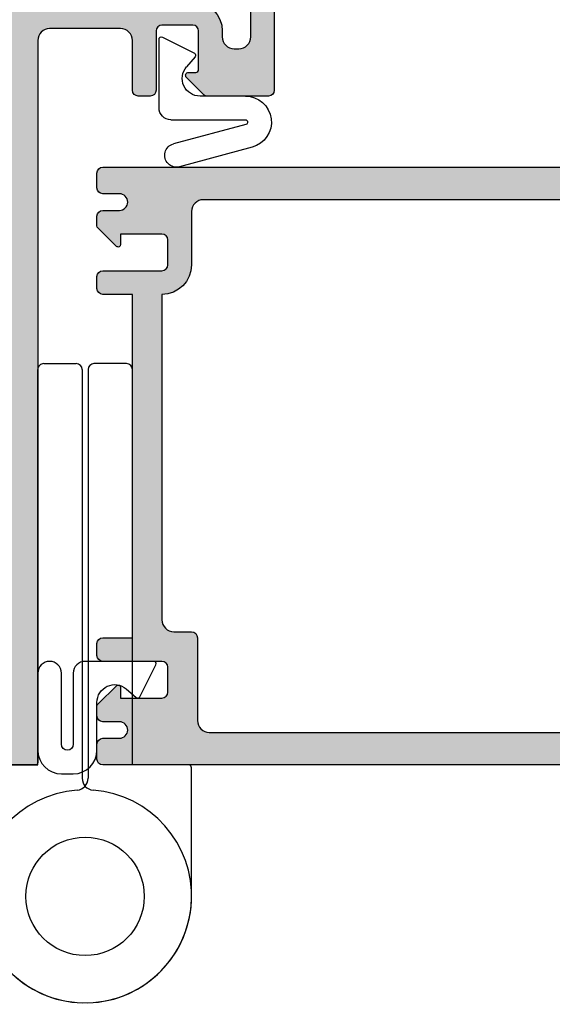
# Model space of a CAD drawing. Units: millimetres. Extents: x 0 to 356, y 0 to 484.
# Drawn here: x 52 to 97, y 155 to 238 of the extents above; entities that cross this region are included whole.
import ezdxf

# ---------------------------------------------------------------- set-up
doc = ezdxf.new("R2010")
doc.units = ezdxf.units.MM
doc.header["$LTSCALE"] = 0.25
doc.layers.add('APL Hatch', color=253, linetype='Continuous')
doc.layers.add('APL Joinery', color=2, linetype='Continuous')

# ---------------------------------------------------------------- blocks, each defined once
blk = doc.blocks.new('08723')
at = {"layer": 'APL Hatch'}
h = blk.add_hatch(color=256, dxfattribs=at)
edge = h.paths.add_edge_path()
edge.add_arc((61.49999999999999, -41.60000000000053), 0.9999999999999929, 89.99999999999959, 180.0000000000008)
edge.add_line((60.5, -41.60000000000055), (60.5, -42.00000000000016))
edge.add_arc((61.5, -42.00000000000018), 1, 179.9999999999984, 270)
edge.add_line((61.5, -43.00000000000018), (64.89999999999964, -43.00000000000018))
edge.add_arc((64.89999999999964, -42.50000000000018), 0.5, 270, 360)
edge.add_line((65.39999999999964, -42.50000000000018), (65.39999999999964, -41.50000000000018))
edge.add_arc((65.89999999999964, -41.50000000000018), 0.5, 90, 180, ccw=False)
edge.add_line((65.89999999999964, -41.00000000000018), (66.19999999999982, -41.00000000000018))
edge.add_arc((66.1999999999999, -41.20000000000009), 0.1999999999999034, 2.4385826691286638e-11, 90.00000000002439, ccw=False)
edge.add_line((66.3999999999998, -41.2), (66.39999999999964, -41.80000000000014))
edge.add_arc((66.59999999999954, -41.80000000000022), 0.1999999999999034, 179.9999999999756, 269.9999999999756)
edge.add_line((66.59999999999945, -42.00000000000013), (68.19999999999982, -42.00000000000018))
edge.add_arc((68.19999999999979, -41.80000000000017), 0.2000000000000171, 270.0000000000081, 360.0000000000081)
edge.add_line((68.3999999999998, -41.80000000000014), (68.39999999999964, -41.2))
edge.add_arc((68.59999999999954, -41.19999999999992), 0.1999999999999034, 90.00000000002439, 180.0000000000244, ccw=False)
edge.add_line((68.59999999999945, -41.00000000000001), (69.19999999999982, -41.00000000000018))
edge.add_arc((69.1999999999999, -41.20000000000009), 0.1999999999999034, 2.4385826691286638e-11, 90.00000000002439, ccw=False)
edge.add_line((69.3999999999998, -41.2), (69.39999999999964, -42.75000000000018))
edge.add_arc((69.14999999999964, -42.75000000000018), 0.25, -90, 0, ccw=False)
edge.add_line((69.14999999999964, -43.00000000000018), (67.69999999999982, -43.00000000000018))
edge.add_line((67.69999999999982, -43.00000000000018), (67.69999999999982, -44.75000000000018))
edge.add_arc((67.44999999999982, -44.75000000000018), 0.25, -90, 0, ccw=False)
edge.add_line((67.44999999999982, -45.00000000000018), (57, -45.00000000000018))
edge.add_arc((56.99999999999999, -44.50000000000019), 0.4999999999999929, 179.9999999999992, 270.0000000000008, ccw=False)
edge.add_line((56.5, -44.50000000000018), (56.5, -39.27071067811968))
edge.add_arc((56.79999999999998, -39.2707106781196), 0.2999999999999829, 135.0000000000403, 180.0000000000163, ccw=False)
edge.add_line((56.58786796564388, -39.05857864376379), (58.07322330470333, -37.57322330470443))
edge.add_arc((58.24999999999993, -37.75000000000121), 0.2500000000000723, -2.609112925711088e-11, 134.99999999997, ccw=False)
edge.add_line((58.5, -37.75000000000132), (58.5, -38.35000000000055))
edge.add_arc((58.75, -38.35000000000055), 0.25, 180, 270)
edge.add_line((58.75, -38.60000000000055), (62, -38.60000000000055))
edge.add_arc((62, -38.10000000000055), 0.5, 270, 360)
edge.add_line((62.5, -38.10000000000055), (62.5, -35.50000000000018))
edge.add_arc((62, -35.50000000000018), 0.5, 0, 90)
edge.add_line((62, -35.00000000000018), (57, -35.00000000000018))
edge.add_arc((57, -34.50000000000018), 0.5, 180, 270, ccw=False)
edge.add_line((56.5, -34.50000000000018), (56.5, -33.50000000000018))
edge.add_arc((57, -33.50000000000018), 0.5, 90, 180, ccw=False)
edge.add_line((57, -33.00000000000018), (61.20000000000073, -33.00000000000018))
edge.add_arc((61.20000000000073, -32.00000000000018), 1, 270, 360)
edge.add_line((62.20000000000073, -32.00000000000018), (62.20000000000073, -26.00000000000018))
edge.add_arc((61.20000000000073, -26.00000000000018), 1, 0, 90)
edge.add_line((61.20000000000073, -25.00000000000018), (0.2000000000000028, -25.00000000000019))
edge.add_arc((0.1999999999999994, -24.80000000000019), 0.1999999999999993, 180, 270.00000000000017, ccw=False)
edge.add_line((0, -24.80000000000019), (0, -0.2000000000000028))
edge.add_arc((0.1999999999999019, -0.1999999999999161), 0.1999999999999019, 90.00000000002399, 180.0000000000249, ccw=False)
edge.add_line((0.1999999999998181, -1.4210854715202e-14), (4.522269868142757, -1.845745778439323e-13))
edge.add_arc((4.522269868142758, -0.5000000000001842), 0.4999999999999996, 14.999999999994373, 90.00000000000011, ccw=False)
edge.add_line((5.005232781287305, -0.370590477448971), (5.491481456571819, -2.185295238724578))
edge.add_arc((5.249999999999771, -2.250000000000357), 0.2499999999998271, -89.99999999994748, 15.0000000000461, ccw=False)
edge.add_line((5.25, -2.500000000000185), (4.25, -2.500000000000185))
edge.add_arc((4.25, -2.250000000000185), 0.25, 180, 270, ccw=False)
edge.add_line((4, -2.250000000000185), (4, -1.500000000000185))
edge.add_line((4, -1.500000000000185), (1.5, -1.500000000000185))
edge.add_line((1.5, -1.500000000000185), (1.5, -8.750000000000185))
edge.add_arc((2, -8.750000000000185), 0.5, 180, 270.0000000000001)
edge.add_line((2, -9.250000000000185), (10.95000000001073, -9.250000000000185))
edge.add_arc((10.95000000001073, -8.750000000000185), 0.5, 270, 360)
edge.add_line((11.45000000001073, -8.750000000000185), (11.45000000001073, -6.700000000000086))
edge.add_arc((18.15000000001054, -6.699999999999825), 6.699999999999811, 89.99999999999989, 180.0000000000022, ccw=False)
edge.add_line((18.15000000001055, -1.4210854715202e-14), (38.54999999997563, -1.844080443902385e-13))
edge.add_arc((38.54999999997563, -0.5000000000001843), 0.4999999999999999, -1.1368683772161603e-13, 90, ccw=False)
edge.add_line((39.04999999997563, -0.5000000000001849), (39.04999999997563, -3.000000000000185))
edge.add_arc((39.54999999997563, -3.000000000000185), 0.5, 180, 270)
edge.add_line((39.54999999997563, -3.500000000000185), (51.64999999998872, -3.500000000000185))
edge.add_arc((51.64999999998872, -3.000000000000185), 0.5, 270, 360.0000000000001)
edge.add_line((52.14999999998872, -3.000000000000185), (52.14999999998872, -0.5000000000001847))
edge.add_arc((52.64999999998872, -0.5000000000001844), 0.5, 90, 180, ccw=False)
edge.add_line((52.64999999998872, -1.84741111297626e-13), (86.90000000000055, -1.829647544582258e-13))
edge.add_arc((86.90000000000055, -3.000000000000183), 3, -1.1368683772161603e-13, 90, ccw=False)
edge.add_line((89.90000000000055, -3.000000000000186), (89.90000000000055, -17.86000000000017))
edge.add_arc((90.15000000000055, -17.86000000000018), 0.25, 179.9999999999968, 270)
edge.add_line((90.15000000000055, -18.11000000000018), (97.59999999999982, -18.11000000000018))
edge.add_arc((97.59999999999982, -18.61000000000018), 0.5, 1.5916157281026244e-12, 90, ccw=False)
edge.add_line((98.09999999999982, -18.61000000000017), (98.09999999999985, -21.49999999999994))
edge.add_arc((99.09999999999985, -21.49999999999996), 1, 179.9999999999992, 270)
edge.add_line((99.09999999999985, -22.49999999999996), (102, -22.49999999999996))
edge.add_arc((102, -20.49999999999996), 2, 270, 360)
edge.add_line((104, -20.49999999999996), (104, -14.00000000000018))
edge.add_arc((103.5, -14.00000000000018), 0.5, 0, 90)
edge.add_line((103.5, -13.50000000000018), (101.9999999999999, -13.50000000000018))
edge.add_arc((101.9999999999999, -12.50000000000018), 1, 179.9999999999927, 270, ccw=False)
edge.add_line((100.9999999999999, -12.50000000000006), (101, -11.7))
edge.add_arc((101.1999999999999, -11.69999999999992), 0.1999999999999034, 90.00000000002439, 180.0000000000244, ccw=False)
edge.add_line((101.1999999999998, -11.50000000000001), (101.8000000000002, -11.50000000000018))
edge.add_arc((101.8000000000003, -11.70000000000009), 0.1999999999999034, 2.4385826691286638e-11, 90.00000000002439, ccw=False)
edge.add_line((102.0000000000002, -11.7), (102, -12.30000000000014))
edge.add_arc((102.1999999999999, -12.30000000000022), 0.1999999999999034, 179.9999999999756, 269.9999999999756)
edge.add_line((102.1999999999998, -12.50000000000013), (103.8000000000002, -12.50000000000018))
edge.add_arc((103.8000000000002, -12.30000000000017), 0.2000000000000171, 270.0000000000081, 360.0000000000081)
edge.add_line((104.0000000000002, -12.30000000000014), (104, -7.400000000000048))
edge.add_arc((104, -7.000000000000114), 0.3999999999999346, 90, 270, ccw=False)
edge.add_line((104, -6.600000000000179), (104, -1.700000000000003))
edge.add_arc((103.8000000000001, -1.699999999999918), 0.1999999999999034, 359.9999999999756, 449.9999999999756)
edge.add_line((103.8000000000002, -1.500000000000014), (102.1999999999998, -1.500000000000185))
edge.add_arc((102.1999999999997, -1.700000000000088), 0.1999999999999034, 89.99999999997557, 179.9999999999756)
edge.add_line((101.9999999999998, -1.700000000000003), (102, -2.250000000000185))
edge.add_arc((101.75, -2.250000000000185), 0.25, -90, 0, ccw=False)
edge.add_line((101.75, -2.500000000000185), (100.75, -2.500000000000185))
edge.add_arc((100.75, -2.250000000000185), 0.2500000000000004, 165.0000000000055, 270, ccw=False)
edge.add_line((100.5085185434277, -2.185295238724578), (100.9947672187127, -0.370590477448971))
edge.add_arc((101.4777301318572, -0.5000000000001856), 0.5000000000000008, 90, 165.0000000000054, ccw=False)
edge.add_line((101.4777301318572, -1.84741111297626e-13), (105.75, -1.845745778439323e-13))
edge.add_arc((105.75, -0.2500000000001845), 0.2499999999999999, -1.1368683772161603e-13, 90, ccw=False)
edge.add_line((106, -0.2500000000001848), (106, -44.80000000000037))
edge.add_arc((105.8000000000002, -44.80000000000045), 0.1999999999998181, -89.99999999996737, 2.4385826691286638e-11, ccw=False)
edge.add_line((105.8000000000003, -45.00000000000027), (101.9499999999998, -45.00000000000018))
edge.add_arc((101.9499999999998, -44.75000000000018), 0.25, 180, 270, ccw=False)
edge.add_line((101.6999999999998, -44.75000000000018), (101.6999999999998, -43.00000000000018))
edge.add_line((101.6999999999998, -43.00000000000018), (100.25, -43.00000000000018))
edge.add_arc((100.25, -42.75000000000018), 0.25, 180, 270, ccw=False)
edge.add_line((100, -42.75000000000018), (100, -41.25000000000018))
edge.add_arc((100.25, -41.25000000000018), 0.25, 90, 180, ccw=False)
edge.add_line((100.25, -41.00000000000018), (100.75, -41.00000000000018))
edge.add_arc((100.75, -41.25000000000018), 0.25, 0, 90, ccw=False)
edge.add_line((101, -41.25000000000018), (101, -41.80000000000014))
edge.add_arc((101.1999999999999, -41.80000000000022), 0.1999999999999034, 179.9999999999756, 269.9999999999756)
edge.add_line((101.1999999999998, -42.00000000000013), (102.8000000000002, -42.00000000000018))
edge.add_arc((102.8000000000002, -41.80000000000017), 0.2000000000000171, 270.0000000000081, 360.0000000000081)
edge.add_line((103.0000000000002, -41.80000000000014), (103, -41.2))
edge.add_arc((103.1999999999999, -41.19999999999992), 0.1999999999999034, 90.00000000002439, 180.0000000000244, ccw=False)
edge.add_line((103.1999999999998, -41.00000000000001), (103.8000000000002, -41.00000000000018))
edge.add_arc((103.8000000000002, -40.80000000000017), 0.2000000000000171, 270.0000000000081, 360.0000000000081)
edge.add_line((104.0000000000002, -40.80000000000014), (104, -37.10000000000009))
edge.add_arc((103.8000000000001, -37.10000000000004), 0.1999999999999318, 359.9999999999837, 449.9999999999674)
edge.add_line((103.8000000000002, -36.90000000000011), (103, -36.90000000000005))
edge.add_arc((103, -36.50000000000007), 0.3999999999999773, 90, 270, ccw=False)
edge.add_line((103, -36.10000000000009), (103.8000000000002, -36.10000000000009))
edge.add_arc((103.8000000000001, -35.90000000000002), 0.2000000000000739, 270.0000000000244, 359.9999999999918)
edge.add_line((104.0000000000002, -35.90000000000005), (104, -32.2))
edge.add_arc((103.8000000000001, -32.19999999999992), 0.1999999999999034, 359.9999999999756, 449.9999999999756)
edge.add_line((103.8000000000002, -32.00000000000001), (103.1999999999998, -32.00000000000018))
edge.add_arc((103.1999999999998, -31.80000000000017), 0.2000000000000171, 179.9999999999918, 269.99999999999187, ccw=False)
edge.add_line((102.9999999999998, -31.80000000000014), (103, -31.2))
edge.add_arc((102.8000000000001, -31.19999999999992), 0.1999999999999034, 359.9999999999756, 449.9999999999756)
edge.add_line((102.8000000000002, -31.00000000000001), (101.1999999999998, -31.00000000000018))
edge.add_arc((101.1999999999997, -31.20000000000009), 0.1999999999999034, 89.99999999997557, 179.9999999999756)
edge.add_line((100.9999999999998, -31.2), (101, -31.75000000000018))
edge.add_arc((100.75, -31.75000000000018), 0.25, -90, 0, ccw=False)
edge.add_line((100.75, -32.00000000000018), (100.25, -32.00000000000018))
edge.add_arc((100.25, -31.75000000000018), 0.25, 180, 270, ccw=False)
edge.add_line((100, -31.75000000000018), (100, -30.25000000000018))
edge.add_arc((100.25, -30.25000000000018), 0.25, 90, 180, ccw=False)
edge.add_line((100.25, -30.00000000000018), (103.5, -30.00000000000018))
edge.add_arc((103.5, -29.50000000000018), 0.5, 270, 360)
edge.add_line((104, -29.50000000000018), (104, -26.00000000000018))
edge.add_arc((103, -26.00000000000018), 1, 0, 90)
edge.add_line((103, -25.00000000000018), (96.00181880834526, -25.00000000000017))
edge.add_arc((96.00181880834523, -24.09818119165478), 0.9018188083453964, 136.6732916865325, 270.0000000000018, ccw=False)
edge.add_arc((93.99999999999983, -22.21000000000021), 1.850000000000004, 316.6732916865345, 403.3417582272226)
edge.add_arc((95.99999999999982, -20.32254139118252), 0.8999999999999876, 190.738764239947, 223.3417582272227, ccw=False)
edge.add_arc((93.99999999999983, -22.21000000000019), 2.050000000000004, 57.02493340696751, 122.9750665930315)
edge.add_arc((91.99999999999986, -20.32254139118248), 0.9000000000000031, 316.6582417727776, 349.2612357600521, ccw=False)
edge.add_arc((93.99999999999983, -22.21000000000017), 1.849999999999977, 136.658241772777, 223.3267083134671)
edge.add_arc((91.99818119165447, -24.09818119165477), 0.9018188083454126, -90.00000000000091, 43.32670831346729, ccw=False)
edge.add_line((91.99818119165445, -25.00000000000018), (78.5, -25.00000000000018))
edge.add_line((78.5, -25.00000000000018), (78, -24.50000000000018))
edge.add_line((78, -24.50000000000018), (77.5, -25.00000000000018))
edge.add_line((77.5, -25.00000000000018), (65.5, -25.00000000000018))
edge.add_arc((65.5, -26.00000000000018), 1, 90, 180)
edge.add_line((64.5, -26.00000000000018), (64.5, -29.50000000000018))
edge.add_arc((65, -29.50000000000018), 0.5, 180, 270)
edge.add_line((65, -30.00000000000018), (69.19999999999982, -30.00000000000018))
edge.add_arc((69.1999999999999, -30.20000000000009), 0.1999999999999034, 2.4385826691286638e-11, 90.00000000002439, ccw=False)
edge.add_line((69.3999999999998, -30.2), (69.39999999999964, -31.80000000000014))
edge.add_arc((69.19999999999973, -31.80000000000022), 0.1999999999999034, -89.99999999997561, 2.4385826691286638e-11, ccw=False)
edge.add_line((69.19999999999982, -32.00000000000013), (68.59999999999945, -32.00000000000018))
edge.add_arc((68.59999999999948, -31.80000000000017), 0.2000000000000171, 179.9999999999918, 269.99999999999187, ccw=False)
edge.add_line((68.39999999999947, -31.80000000000014), (68.39999999999964, -31.2))
edge.add_arc((68.19999999999973, -31.19999999999992), 0.1999999999999034, 359.9999999999756, 449.9999999999756)
edge.add_line((68.19999999999982, -31.00000000000001), (66.59999999999945, -31.00000000000018))
edge.add_arc((66.59999999999937, -31.20000000000009), 0.1999999999999034, 89.99999999997557, 179.9999999999756)
edge.add_line((66.39999999999947, -31.2), (66.39999999999964, -31.80000000000014))
edge.add_arc((66.19999999999973, -31.80000000000022), 0.1999999999999034, -89.99999999997561, 2.4385826691286638e-11, ccw=False)
edge.add_line((66.19999999999982, -32.00000000000013), (65, -32.00000000000018))
edge.add_arc((65, -32.50000000000018), 0.5, 90, 180)
edge.add_line((64.5, -32.50000000000018), (64.5, -36.10000000000009))
edge.add_line((64.5, -36.10000000000009), (66.39999999999873, -36.10000000000009))
edge.add_arc((66.39999999999873, -36.50000000000023), 0.4000000000001336, -90, 90, ccw=False)
edge.add_line((66.39999999999873, -36.90000000000036), (64.5, -36.90000000000005))
edge.add_line((64.5, -36.90000000000005), (64.5, -38.10000000000055))
edge.add_arc((62, -38.10000000000055), 2.5, -90, 0, ccw=False)
edge.add_line((62, -40.60000000000055), (61.5, -40.60000000000054))
edge = h.paths.add_edge_path(flags=16)
edge.add_line((21.24999999999999, -9.00000000000017), (21.24999999999999, -4.000000000000043))
edge.add_arc((21.74999999999999, -4.000000000000046), 0.5000000000000036, 89.9999999999988, 179.9999999999996, ccw=False)
edge.add_line((21.75, -3.500000000000043), (28.74999999999997, -3.500000000000156))
edge.add_arc((28.74999999999996, -4.000000000000153), 0.4999999999999964, -3.979039320256561e-13, 89.9999999999988, ccw=False)
edge.add_line((29.24999999999996, -4.000000000000156), (29.24999999999996, -9.00000000000017))
edge.add_line((29.24999999999996, -9.00000000000017), (28.74999999999997, -9.000000000000185))
edge.add_arc((28.74999999999997, -9.500000000000185), 0.5, 90, 180)
edge.add_line((28.24999999999997, -9.500000000000185), (28.24999999999999, -10.5000000000002))
edge.add_arc((28.74999999999999, -10.5000000000002), 0.5000000000000036, 180.0000000000004, 269.9999999999996)
edge.add_line((28.74999999999999, -11.0000000000002), (30.75, -11.0000000000002))
edge.add_arc((30.75, -10.5000000000002), 0.5, 270, 360)
edge.add_line((31.25, -10.5000000000002), (31.24999999999997, -4.000000000000185))
edge.add_arc((31.74999999999997, -4.000000000000181), 0.4999999999999964, 89.9999999999996, 180.0000000000004, ccw=False)
edge.add_line((31.74999999999997, -3.500000000000185), (32.3499999999796, -3.500000000000213))
edge.add_arc((32.3499999999801, -6.699999999998666), 3.199999999998453, 9.208633855450898e-12, 90.00000000000892, ccw=False)
edge.add_line((35.54999999997855, -6.699999999998155), (35.54999999998745, -21.50000000000018))
edge.add_line((35.54999999998745, -21.50000000000018), (14.15000000001055, -21.50000000000018))
edge.add_arc((14.15000000001058, -21.30000000000017), 0.2000000000000171, 180.0000000000163, 269.99999999999187, ccw=False)
edge.add_line((13.95000000001056, -21.30000000000022), (13.95000000001073, -17.95000000000023))
edge.add_arc((13.75000000001086, -17.95000000000014), 0.1999999999998749, 359.9999999999756, 449.999999999943)
edge.add_line((13.75000000001106, -17.75000000000027), (12.65000000001055, -17.75000000000018))
edge.add_arc((12.65000000001058, -17.9500000000002), 0.2000000000000171, 90.00000000000813, 179.9999999999674)
edge.add_line((12.45000000001056, -17.95000000000009), (12.45000000001073, -19.05000000000037))
edge.add_arc((12.25000000001087, -19.05000000000027), 0.1999999999998607, 270.0000000000122, 359.9999999999715, ccw=False)
edge.add_line((12.25000000001091, -19.25000000000013), (11.15000000001055, -19.25000000000018))
edge.add_arc((11.15000000001058, -19.4500000000002), 0.2000000000000171, 90.00000000000813, 179.9999999999674)
edge.add_line((10.95000000001056, -19.45000000000009), (10.95000000001073, -21.30000000000037))
edge.add_arc((10.75000000001087, -21.30000000000027), 0.1999999999998607, 270.0000000000122, 359.9999999999715, ccw=False)
edge.add_line((10.75000000001091, -21.50000000000013), (5.199999999999818, -21.50000000000018))
edge.add_arc((5.199999999999847, -21.30000000000017), 0.2000000000000171, 180.0000000000163, 269.99999999999187, ccw=False)
edge.add_line((4.999999999999829, -21.30000000000022), (5, -19.45000000000023))
edge.add_arc((4.800000000000125, -19.45000000000014), 0.1999999999998749, 359.9999999999756, 449.999999999943)
edge.add_line((4.800000000000324, -19.25000000000027), (3.699999999999818, -19.25000000000018))
edge.add_arc((3.699999999999733, -19.05000000000028), 0.1999999999999034, 180.0000000000244, 270.00000000002444, ccw=False)
edge.add_line((3.499999999999829, -19.05000000000037), (3.5, -12.95000000000023))
edge.add_arc((3.699999999999974, -12.95000000000022), 0.1999999999999744, 90.00000000004479, 180.0000000000041, ccw=False)
edge.add_line((3.699999999999818, -12.75000000000024), (12.25000000001091, -12.75000000000018))
edge.add_arc((12.25000000001089, -12.9500000000002), 0.2000000000000171, -8.071765478234738e-12, 89.99999999999193, ccw=False)
edge.add_line((12.4500000000109, -12.95000000000023), (12.45000000001073, -13.55000000000037))
edge.add_arc((12.65000000001064, -13.55000000000045), 0.1999999999999034, 179.9999999999756, 269.9999999999756)
edge.add_line((12.65000000001055, -13.75000000000036), (13.75000000001091, -13.75000000000018))
edge.add_arc((13.750000000011, -13.55000000000028), 0.1999999999999034, 269.9999999999756, 359.9999999999756)
edge.add_line((13.9500000000109, -13.55000000000037), (13.95000000001073, -12.95000000000159))
edge.add_arc((14.15000000001064, -12.95000000000151), 0.1999999999999034, 89.99999999976387, 180.0000000000244, ccw=False)
edge.add_line((14.15000000001146, -12.75000000000161), (14.75000000001819, -12.75000000000291))
edge.add_arc((14.75000000001816, -12.5500000000029), 0.2000000000000171, 270.0000000000081, 359.999999999943)
edge.add_line((14.95000000001818, -12.5500000000031), (14.95000000000982, -6.700000000001367))
edge.add_arc((18.15000000001262, -6.700000000002902), 3.200000000002802, 90.00000000001188, 179.9999999999725, ccw=False)
edge.add_line((18.15000000001196, -3.500000000000099), (18.74999999999999, -3.500000000000099))
edge.add_arc((18.74999999999999, -4.000000000000099), 0.5, 0, 90, ccw=False)
edge.add_line((19.24999999999999, -4.000000000000099), (19.24999999999994, -10.50000000000018))
edge.add_arc((19.74999999999994, -10.50000000000019), 0.4999999999999964, 179.9999999999996, 270.0000000000004)
edge.add_line((19.74999999999994, -11.00000000000018), (21.74999999999996, -11.00000000000017))
edge.add_arc((21.74999999999996, -10.50000000000017), 0.5, 270, 360)
edge.add_line((22.24999999999996, -10.50000000000017), (22.24999999999997, -9.500000000000199))
edge.add_arc((21.74999999999998, -9.500000000000195), 0.4999999999999964, 359.9999999999996, 450.0000000000005)
edge.add_line((21.74999999999997, -9.000000000000199), (21.24999999999999, -9.00000000000017))
edge = h.paths.add_edge_path(flags=16)
edge.add_arc((47.54999999998843, -7.50000000000021), 3.649999999999949, 316.6582417727762, 381.1890130909941)
edge.add_arc((51.41943148277787, -6.000000000000412), 0.5000000000002265, 90.00000000000978, 201.1890130909887, ccw=False)
edge.add_line((51.41943148277778, -5.500000000000185), (53.64999999998872, -5.500000000000185))
edge.add_arc((53.64999999998872, -5.000000000000185), 0.5, 270, 360)
edge.add_line((54.14999999998872, -5.000000000000185), (54.14999999998872, -2.500000000000185))
edge.add_arc((54.64999999998872, -2.500000000000185), 0.5, 90, 180, ccw=False)
edge.add_line((54.64999999998872, -2.000000000000185), (65.34999999999945, -2.000000000000185))
edge.add_arc((65.34999999999945, -3.000000000000184), 0.9999999999999996, 0, 90, ccw=False)
edge.add_line((66.34999999999945, -3.000000000000185), (66.34999999999945, -21.50000000000018))
edge.add_arc((65.34999999999945, -21.50000000000018), 1, -90, 0, ccw=False)
edge.add_line((65.34999999999945, -22.50000000000018), (40.04999999997563, -22.50000000000018))
edge.add_arc((40.04999999997563, -21.50000000000018), 1, 179.9999999999976, 270, ccw=False)
edge.add_line((39.04999999997563, -21.50000000000014), (39.04999999997563, -6.000000000000185))
edge.add_arc((39.54999999997563, -6.000000000000185), 0.5, 90, 180, ccw=False)
edge.add_line((39.54999999997563, -5.500000000000185), (43.68056851719916, -5.500000000000185))
edge.add_arc((43.68056851719942, -6.000000000000168), 0.4999999999999831, -21.189013091006927, 90.00000000002927, ccw=False)
edge.add_arc((47.54999999998867, -7.500000000000326), 3.65000000000015, 158.8109869090021, 223.341758227222)
edge.add_arc((45.54999999998843, -9.387458608817987), 0.8999999999999932, 223.3417582272323, 403.341758227231)
edge.add_arc((47.54999999998825, -7.500000000000216), 1.849999999999934, 136.6582417727723, 223.3417582272238, ccw=False)
edge.add_arc((45.54999999998848, -5.612541391182569), 0.8999999999998721, 316.6582417727804, 349.2612357600548)
edge.add_arc((47.54999999998837, -7.50000000000032), 2.050000000000112, 57.02493340697441, 122.97506659303079, ccw=False)
edge.add_arc((49.54999999998844, -5.612541391182095), 0.9000000000002841, 190.7387642399646, 223.3417582272388)
edge.add_arc((47.54999999998842, -7.500000000000139), 1.849999999999981, -43.34175822722699, 43.34175822722182, ccw=False)
edge.add_arc((49.54999999998829, -9.387458608817946), 0.9000000000000135, 136.6582417727762, 316.6582417727801)
edge = h.paths.add_edge_path(flags=16)
edge.add_arc((69.34999999999945, -3.000000000000184), 1, 90, 180.0000000000001)
edge.add_line((68.34999999999945, -3.000000000000185), (68.34999999999945, -21.99999999999991))
edge.add_arc((69.34999999999945, -21.99999999999996), 1, 179.9999999999976, 270)
edge.add_line((69.34999999999945, -22.99999999999996), (75.5, -22.99999999999996))
edge.add_line((75.5, -22.99999999999996), (75.5, -22.74999999999996))
edge.add_arc((75.75, -22.74999999999996), 0.25, 90, 180, ccw=False)
edge.add_line((75.75, -22.49999999999996), (80.25, -22.49999999999996))
edge.add_arc((80.25, -22.74999999999996), 0.25, 0, 90, ccw=False)
edge.add_line((80.5, -22.74999999999996), (80.5, -22.99999999999996))
edge.add_line((80.5, -22.99999999999996), (89.154548524647, -22.99999999999996))
edge.add_arc((89.154548524647, -21.99999999999996), 1, 270, 357.5183759775115)
edge.add_arc((93.99999999999994, -22.20999999999985), 3.85, 163.2955316200915, 177.5183759775164, ccw=False)
edge.add_arc((89.35466960580607, -20.81593919473396), 1.000000000000004, 343.2955316200864, 435.6145764504405)
edge.add_arc((90.10000000000053, -17.91000000000019), 2, 180.0000000000006, 255.6145764504421, ccw=False)
edge.add_line((88.10000000000053, -17.91000000000021), (88.10000000000036, -3.000000000000185))
edge.add_arc((87.10000000000036, -3.000000000000185), 1, 0, 90)
edge.add_line((87.10000000000036, -2.000000000000185), (69.34999999999945, -2.000000000000184))
at = {"layer": 'APL Joinery', "color": 2}
for points in [[(67.44999999999982, -45.00000000000018), (57, -45.00000000000018, -0.4142135623731034), (56.5, -44.50000000000018), (56.5, -39.27071067811968, -0.1989123673795489), (56.58786796564388, -39.05857864376379), (58.07322330470333, -37.57322330470443, -0.6681786379192743), (58.5, -37.75000000000132), (58.5, -38.35000000000055, 0.414213562373095), (58.75, -38.60000000000055), (62, -38.60000000000055, 0.414213562373095), (62.5, -38.10000000000055), (62.5, -35.50000000000018, 0.414213562373095), (62, -35.00000000000018), (57, -35.00000000000018, -0.414213562373095), (56.5, -34.50000000000018), (56.5, -33.50000000000018, -0.414213562373095), (57, -33.00000000000018), (61.20000000000073, -33.00000000000018, 0.414213562373095), (62.20000000000073, -32.00000000000018), (62.20000000000073, -26.00000000000018, 0.414213562373095), (61.20000000000073, -25.00000000000018), (0.2, -25.00000000000019, -0.4142135623730958), (0, -24.80000000000019), (0, -0.2000000000000029, -0.4142135623730994)], [(64.5, -38.10000000000055, -0.414213562373095), (62, -40.60000000000055), (61.5, -40.60000000000054, 0.4142135623731011), (60.5, -41.60000000000055), (60.5, -42.00000000000016, 0.4142135623731034), (61.5, -43.00000000000018), (64.89999999999964, -43.00000000000018, 0.414213562373095)]]:
    blk.add_lwpolyline(points, format="xyb", dxfattribs=at)
blk = doc.blocks.new('08715')
at = {"layer": 'APL Hatch'}
h = blk.add_hatch(color=256, dxfattribs=at)
edge = h.paths.add_edge_path(flags=16)
edge.add_line((-56.5, -5.998518528287086), (-56.5, -3.748518528287086))
edge.add_arc((-55.5, -3.748518528287086), 1, 90, 180, ccw=False)
edge.add_line((-55.5, -2.748518528287086), (-9, -2.748518528287086))
edge.add_arc((-9, -3.748518528287086), 1, 0, 90, ccw=False)
edge.add_line((-8, -3.748518528287086), (-8, -8.248518528287086))
edge.add_arc((-5.5, -8.248518528287086), 2.5, 180, 270)
edge.add_line((-5.5, -10.74851852828709), (-5.499999999999545, -38.24851852828709))
edge.add_arc((-6.499999999999545, -38.24851852828709), 1, -90, 0, ccw=False)
edge.add_line((-6.499999999999545, -39.24851852828709), (-7.999999999999545, -39.24851852828709))
edge.add_arc((-7.999999999999545, -39.74851852828709), 0.5, 90, 180)
edge.add_line((-8.499999999999545, -39.74851852828709), (-8.499999999999545, -46.74851852828709))
edge.add_arc((-9.499999999999545, -46.74851852828709), 1, -90, 0, ccw=False)
edge.add_line((-9.499999999999545, -47.74851852828709), (-55.49999999999955, -47.74851852828709))
edge.add_arc((-55.49999999999955, -46.74851852828709), 1, 180, 270, ccw=False)
edge.add_line((-56.49999999999955, -46.74851852828709), (-56.49999999999955, -34.49851852828709))
edge.add_arc((-56.74999999999955, -34.49851852828709), 0.25, 0, 90)
edge.add_line((-56.74999999999955, -34.24851852828709), (-57.19999999999936, -34.24851852828709))
edge.add_line((-57.19999999999936, -34.24851852828709), (-57.19999999999936, -28.24851852828709))
edge.add_line((-57.19999999999936, -28.24851852828709), (-58.19999999999936, -27.24851852828709))
edge.add_line((-58.19999999999936, -27.24851852828709), (-60.99999999999977, -27.24851852828709))
edge.add_line((-60.99999999999977, -27.24851852828709), (-61.00000000000023, -23.24851852828709))
edge.add_line((-61.00000000000023, -23.24851852828709), (-58.19999999999982, -23.24851852828709))
edge.add_line((-58.19999999999982, -23.24851852828709), (-57.19999999999982, -22.24851852828709))
edge.add_line((-57.19999999999982, -22.24851852828709), (-57.19999999999982, -21.49851852828709))
edge.add_arc((-57.44999999999982, -21.49851852828709), 0.25, 0, 90)
edge.add_line((-57.44999999999982, -21.24851852828709), (-61.00000000000023, -21.24851852828709))
edge.add_line((-61.00000000000023, -21.24851852828709), (-61, -5.248518528287086))
edge.add_arc((-60, -5.248518528287086), 1, 90, 180, ccw=False)
edge.add_line((-60, -4.248518528287086), (-59, -4.248518528287086))
edge.add_arc((-59, -5.248518528287086), 1, 0, 90, ccw=False)
edge.add_line((-58, -5.248518528287086), (-58, -5.998518528287086))
edge.add_arc((-57.75, -5.998518528287086), 0.25, 180, 270)
edge.add_line((-57.75, -6.248518528287086), (-56.75, -6.248518528287086))
edge.add_arc((-56.75, -5.998518528287086), 0.25, 270, 360)
edge = h.paths.add_edge_path()
edge.add_arc((-58.94999999999936, -35.79851852828726), 0.25, 180, 270)
edge.add_line((-58.94999999999936, -36.04851852828726), (-58.49999999999955, -36.04851852828727))
edge.add_line((-58.49999999999955, -36.04851852828727), (-58.49999999999955, -40.84851852828654))
edge.add_line((-58.49999999999955, -40.84851852828654), (-58.09999999999991, -41.24851852828709))
edge.add_line((-58.09999999999991, -41.24851852828709), (-58.49999999999955, -41.64851852828672))
edge.add_line((-58.49999999999955, -41.64851852828672), (-58.49999999999955, -48.24851852828709))
edge.add_arc((-58.99999999999955, -48.24851852828709), 0.5, -90, 0, ccw=False)
edge.add_line((-58.99999999999955, -48.74851852828709), (-61.49999999999977, -48.74851852828709))
edge.add_line((-61.49999999999977, -48.74851852828709), (-61.49999999999977, -47.99851852828709))
edge.add_arc((-61.74999999999982, -47.99851852828708), 0.2500000000000497, 359.9999999999984, 461.5369590328178)
edge.add_arc((-61.49999999999977, -49.22326339967861), 1.500000000000002, 101.5369590328181, 180)
edge.add_line((-62.99999999999977, -49.22326339967861), (-62.99999999999977, -50.24851852828709))
edge.add_arc((-62.74999999999948, -50.24851852828725), 0.2500000000002913, 179.9999999999625, 270.2301004394779)
edge.add_line((-62.7489960001285, -50.49851651224793), (-0.4979920002572271, -50.49851449620787))
edge.add_arc((-0.4999999999995436, -49.99851852828709), 0.4999999999999976, 270.2301004395185, 360)
edge.add_line((4.547473508864641e-13, -49.99851852828709), (4.547473508864641e-13, -48.74851852828709))
edge.add_arc((-0.4999999999995453, -48.74851852828709), 0.5, 0, 90)
edge.add_line((-0.4999999999995453, -48.24851852828709), (-1.900000000000091, -48.24851852828687))
edge.add_arc((-1.900000000000091, -47.54851852828671), 0.7000000000001592, 90.00000000000011, 269.99999999999994, ccw=False)
edge.add_line((-1.900000000000091, -46.84851852828655), (-0.4999999999995455, -46.84851852828655))
edge.add_arc((-0.4999999999995454, -46.34851852828655), 0.5, 270, 360)
edge.add_line((4.547473508864641e-13, -46.34851852828655), (2.757238881656576e-13, -45.54851852828636))
edge.add_arc((-0.2999999999994365, -45.54851852828642), 0.2999999999997122, 1.085629331273922e-11, 45.76575847585254)
edge.add_line((-0.09072197288742245, -45.33357037786885), (-1.660481315258222, -43.80521976134175))
edge.add_arc((-1.799999999999635, -43.94851852828687), 0.1999999999999102, 45.76575847585288, 180.0000000000102)
edge.add_line((-1.999999999999545, -43.9485185282869), (-1.999999999999545, -44.84851852828655))
edge.add_line((-1.999999999999545, -44.84851852828655), (-5.499999999999545, -44.84851852828655))
edge.add_arc((-5.499999999999545, -44.34851852828655), 0.5, 180, 270, ccw=False)
edge.add_line((-5.999999999999545, -44.34851852828655), (-5.999999999999545, -42.24851852828709))
edge.add_arc((-5.499999999999545, -42.24851852828709), 0.5, 90, 180, ccw=False)
edge.add_line((-5.499999999999545, -41.74851852828709), (-0.4999999999995453, -41.74851852828709))
edge.add_arc((-0.4999999999995454, -41.24851852828709), 0.5, 270, 360)
edge.add_line((4.547473508864641e-13, -41.24851852828709), (4.547473508864641e-13, -40.24851852828709))
edge.add_arc((-0.4999999999995453, -40.24851852828709), 0.5, 0, 90)
edge.add_line((-0.4999999999995453, -39.74851852828709), (-2.999999999999545, -39.74851852828709))
edge.add_line((-2.999999999999545, -39.74851852828709), (-3, -10.74851852828709))
edge.add_line((-3, -10.74851852828709), (-0.5, -10.74851852828709))
edge.add_arc((-0.5, -10.24851852828709), 0.5, 270, 360)
edge.add_line((0, -10.24851852828709), (0, -9.248518528287086))
edge.add_arc((-0.5, -9.248518528287086), 0.5, 0, 90)
edge.add_line((-0.5, -8.748518528287086), (-5.5, -8.748518528287086))
edge.add_arc((-5.5, -8.248518528287086), 0.5, 180, 270, ccw=False)
edge.add_line((-6, -8.248518528287086), (-6, -6.148518528286722))
edge.add_arc((-5.5, -6.148518528286722), 0.5, 90, 180, ccw=False)
edge.add_line((-5.5, -5.648518528286722), (-2, -5.648518528286722))
edge.add_line((-2, -5.648518528286722), (-2.000000000000185, -6.54851852828636))
edge.add_arc((-1.800000000000157, -6.548518528286798), 0.2000000000000282, 179.9999999998745, 314.2342415240327)
edge.add_line((-1.660481315258949, -6.691817295232276), (-0.0907219728879256, -5.163466678704634))
edge.add_arc((-0.300000000000091, -4.948518528286693), 0.3000000000000906, 314.2342415241176, 359.9999999999596)
edge.add_line((0, -4.948518528286904), (0, -4.148518528286722))
edge.add_arc((-0.5, -4.148518528286722), 0.5, 0, 90)
edge.add_line((-0.5, -3.648518528286722), (-1.900000000000546, -3.648518528286949))
edge.add_arc((-1.900000000000545, -2.948518528287018), 0.6999999999999318, 90.00000000000011, 269.99999999999994, ccw=False)
edge.add_line((-1.900000000000546, -2.248518528287086), (-0.5, -2.248518528287086))
edge.add_arc((-0.5, -1.748518528287086), 0.5, 270, 360)
edge.add_line((0, -1.748518528287086), (-1.609823385706477e-15, -0.498518528287085))
edge.add_arc((-0.4999999999998068, -0.4985185282872773), 0.4999999999998052, 2.205396616127662e-11, 89.8299840976399)
edge.add_line((-0.498516333538646, 0.001479270441514302), (-84.74925816676961, 0.001480371077407228))
edge.add_arc((-84.75000000000023, -0.2485185282870858), 0.25, 89.82998409763084, 180)
edge.add_line((-85.00000000000023, -0.2485185282870858), (-85.00000000000041, -12.34851852828654))
edge.add_arc((-84.8000000000005, -12.34851852828647), 0.1999999999999176, 180.0000000000198, 270.0000000000244)
edge.add_line((-84.80000000000041, -12.54851852828637), (-83.00000000000023, -12.54851852828636))
edge.add_line((-83.00000000000023, -12.54851852828636), (-83.00000000000023, -13.74851852828709))
edge.add_arc((-82.50000000000023, -13.74851852828709), 0.5, 180, 270)
edge.add_line((-82.50000000000023, -14.24851852828709), (-80.9500000000005, -14.24851852828709))
edge.add_arc((-80.9500000000005, -13.74851852828709), 0.5, 270, 450)
edge.add_line((-80.9500000000005, -13.24851852828709), (-81.7000000000005, -13.24851852828709))
edge.add_line((-81.7000000000005, -13.24851852828709), (-81.7000000000005, -11.74851852828709))
edge.add_line((-81.7000000000005, -11.74851852828709), (-76.2000000000005, -11.74851852828709))
edge.add_line((-76.2000000000005, -11.74851852828709), (-76.2000000000005, -13.24851852828709))
edge.add_line((-76.2000000000005, -13.24851852828709), (-76.9500000000005, -13.24851852828709))
edge.add_arc((-76.9500000000005, -13.74851852828709), 0.5, 90, 270)
edge.add_line((-76.9500000000005, -14.24851852828709), (-76.2000000000005, -14.24851852828709))
edge.add_arc((-76.2000000000005, -12.74851852828709), 1.5, 270, 360)
edge.add_line((-74.7000000000005, -12.74851852828709), (-74.7000000000005, -11.74851852828709))
edge.add_arc((-76.2000000000005, -11.74851852828709), 1.5, 0, 90)
edge.add_line((-76.2000000000005, -10.24851852828709), (-82.00000000000023, -10.24851852828709))
edge.add_arc((-82.00000000000023, -9.248518528287086), 1, 180, 270, ccw=False)
edge.add_line((-83.00000000000023, -9.248518528287086), (-83.00000000000023, -5.248518528287086))
edge.add_arc((-82.00000000000023, -5.248518528287086), 1, 90, 180, ccw=False)
edge.add_line((-82.00000000000023, -4.248518528287086), (-64.00000000000023, -4.248518528287086))
edge.add_arc((-64.00000000000023, -5.248518528287086), 1, 0, 90, ccw=False)
edge.add_line((-63.00000000000023, -5.248518528287086), (-63.00000000000023, -18.84851852828654))
edge.add_line((-63.00000000000023, -18.84851852828654), (-62.60000000000059, -19.24851852828709))
edge.add_line((-62.60000000000059, -19.24851852828709), (-63.00000000000023, -19.64851852828672))
edge.add_line((-63.00000000000023, -19.64851852828672), (-62.99999999999977, -32.24851852828709))
edge.add_arc((-62.49999999999977, -32.24851852828709), 0.5, 180, 360)
edge.add_line((-61.99999999999977, -32.24851852828709), (-61.99999999999977, -29.74851852828709))
edge.add_arc((-61.49999999999977, -29.74851852828709), 0.5, 90, 180, ccw=False)
edge.add_line((-61.49999999999977, -29.24851852828709), (-59.69999999999936, -29.24851852828709))
edge.add_arc((-59.69999999999936, -29.74851852828709), 0.5, 0, 90, ccw=False)
edge.add_line((-59.19999999999936, -29.74851852828709), (-59.19999999999936, -35.79851852828726))
at = {"layer": 'APL Joinery', "linetype": 'Continuous'}
for points in [[(-59.19999999999936, -35.79851852828726, 0.414213562373095), (-58.94999999999936, -36.04851852828726), (-58.49999999999955, -36.04851852828727), (-58.49999999999955, -40.84851852828654), (-58.09999999999991, -41.24851852828709), (-58.49999999999955, -41.64851852828672), (-58.49999999999955, -48.24851852828709, -0.414213562373095), (-58.99999999999955, -48.74851852828709), (-61.49999999999977, -48.74851852828709), (-61.49999999999977, -47.99851852828709, 0.4744978678081005), (-61.79999999999984, -47.75356955400872, 0.3563939586925876), (-62.99999999999977, -49.22326339967861), (-62.99999999999977, -50.24851852828709, 0.4153903143237155), (-62.7489960001285, -50.49851651224793), (-0.4979920002572287, -50.49851449620787, 0.4130377887710728), (4.547473508864641e-13, -49.99851852828709), (4.547473508864641e-13, -48.74851852828709, 0.414213562373095), (-0.4999999999995453, -48.24851852828709), (-1.900000000000091, -48.24851852828687, -0.9999999999999992), (-1.900000000000091, -46.84851852828655), (-0.4999999999995454, -46.84851852828655, 0.414213562373095), (4.547473508864641e-13, -46.34851852828655), (2.757238881656576e-13, -45.54851852828636, 0.2023881424380306), (-0.09072197288742245, -45.33357037786885), (-1.660481315258222, -43.80521976134175, 0.6633563900128616), (-1.999999999999545, -43.9485185282869), (-1.999999999999545, -44.84851852828655), (-5.499999999999545, -44.84851852828655, -0.414213562373095), (-5.999999999999545, -44.34851852828655), (-5.999999999999545, -42.24851852828709, -0.414213562373095), (-5.499999999999545, -41.74851852828709), (-0.4999999999995454, -41.74851852828709, 0.414213562373095), (4.547473508864641e-13, -41.24851852828709), (4.547473508864641e-13, -40.24851852828709, 0.414213562373095), (-0.4999999999995453, -39.74851852828709), (-2.999999999999545, -39.74851852828709), (-3, -10.74851852828709), (-0.5000000000000001, -10.74851852828709, 0.414213562373095), (0, -10.24851852828709), (0, -9.248518528287086, 0.414213562373095), (-0.5, -8.748518528287086), (-5.5, -8.748518528287086, -0.414213562373095), (-6, -8.248518528287086), (-6, -6.148518528286722, -0.414213562373095), (-5.5, -5.648518528286722), (-2, -5.648518528286722), (-2.000000000000185, -6.54851852828636, 0.6633563900128665), (-1.660481315258949, -6.691817295232276), (-0.09072197288792555, -5.163466678704634, 0.2023881424380314), (0, -4.948518528286904), (0, -4.148518528286722, 0.414213562373095), (-0.5, -3.648518528286722), (-1.900000000000546, -3.648518528286949, -0.9999999999999992), (-1.900000000000546, -2.248518528287086), (-0.5000000000000001, -2.248518528287086, 0.414213562373095), (0, -1.748518528287086), (-1.609823385706477e-15, -0.4985185282870849, 0.4133447162244201), (-0.498516333538646, 0.001479270441514302), (-84.74925816676961, 0.001480371077407228, 0.4150829426402531), (-85.00000000000023, -0.2485185282870858), (-85.00000000000041, -12.34851852828654, 0.4142135623731391), (-84.80000000000041, -12.54851852828637), (-83.00000000000023, -12.54851852828636), (-83.00000000000023, -13.74851852828709, 0.414213562373095), (-82.50000000000023, -14.24851852828709), (-80.9500000000005, -14.24851852828709, 0.9999999999999999), (-80.9500000000005, -13.24851852828709), (-81.7000000000005, -13.24851852828709), (-81.7000000000005, -11.74851852828709), (-76.2000000000005, -11.74851852828709), (-76.2000000000005, -13.24851852828709), (-76.9500000000005, -13.24851852828709, 0.9999999999999999), (-76.9500000000005, -14.24851852828709), (-76.2000000000005, -14.24851852828709, 0.414213562373095), (-74.7000000000005, -12.74851852828709), (-74.7000000000005, -11.74851852828709, 0.414213562373095), (-76.2000000000005, -10.24851852828709), (-82.00000000000023, -10.24851852828709, -0.414213562373095), (-83.00000000000023, -9.248518528287086), (-83.00000000000023, -5.248518528287086, -0.414213562373095), (-82.00000000000023, -4.248518528287086), (-64.00000000000023, -4.248518528287086, -0.414213562373095), (-63.00000000000023, -5.248518528287086), (-63.00000000000023, -18.84851852828654), (-62.60000000000059, -19.24851852828709), (-63.00000000000023, -19.64851852828672), (-62.99999999999977, -32.24851852828709, 0.9999999999999999), (-61.99999999999977, -32.24851852828709), (-61.99999999999977, -29.74851852828709, -0.414213562373095), (-61.49999999999977, -29.24851852828709), (-59.69999999999936, -29.24851852828709, -0.414213562373095), (-59.19999999999936, -29.74851852828709)], [(-56.5, -5.998518528287086), (-56.5, -3.748518528287086, -0.414213562373095), (-55.5, -2.748518528287086), (-9, -2.748518528287086, -0.414213562373095), (-8, -3.748518528287086), (-8, -8.248518528287086, 0.414213562373095), (-5.5, -10.74851852828709), (-5.499999999999545, -38.24851852828709, -0.414213562373095), (-6.499999999999545, -39.24851852828709), (-7.999999999999545, -39.24851852828709, 0.414213562373095), (-8.499999999999545, -39.74851852828709), (-8.499999999999545, -46.74851852828709, -0.414213562373095), (-9.499999999999545, -47.74851852828709), (-55.49999999999955, -47.74851852828709, -0.414213562373095), (-56.49999999999955, -46.74851852828709), (-56.49999999999955, -34.49851852828709, 0.414213562373095), (-56.74999999999955, -34.24851852828709), (-57.19999999999936, -34.24851852828709), (-57.19999999999936, -28.24851852828709), (-58.19999999999936, -27.24851852828709), (-60.99999999999977, -27.24851852828709), (-61.00000000000023, -23.24851852828709), (-58.19999999999982, -23.24851852828709), (-57.19999999999982, -22.24851852828709), (-57.19999999999982, -21.49851852828709, 0.414213562373095), (-57.44999999999982, -21.24851852828709), (-61.00000000000023, -21.24851852828709), (-61, -5.248518528287086, -0.414213562373095), (-60, -4.248518528287086), (-59, -4.248518528287086, -0.414213562373095), (-58, -5.248518528287086), (-58, -5.998518528287086, 0.414213562373095), (-57.75, -6.248518528287086), (-56.75, -6.248518528287086, 0.414213562373095)]]:
    blk.add_lwpolyline(points, format="xyb", close=True, dxfattribs=at)
blk = doc.blocks.new('9010322-5mm')
at = {"layer": 'APL Joinery', "color": 252}
blk.add_lwpolyline([(2.371114561799894, 1.439442719099759), (1.021114561799834, -1.260557280900185, 0.5575365158350514), (1.199999999999818, -1.549999999999995), (7.000000000000909, -1.549999999999999, 0.414213562373095), (8, -0.5499999999999989), (7.99999999999997, 5.449999999999775, -0.9999999999999997), (9.000000000000002, 5.449999999999775), (9.00000000000091, -0.5499999999999984, 1), (11, -0.5499999999999989), (11, 5.950000000000002, 0.414213562373095), (9.000000000000458, 7.950000000000003), (8.000000000000004, 7.950000000000003, 0.414213562373095), (6.000000000000004, 5.950000000000003), (6.000000000000911, 1.914911064067114, -0.641413809773522), (3.521719572323493, 0.7778238181519583), (2.680437390357204, 1.501611632788325, 0.4884978633711346)], format="xyb", close=True, dxfattribs=at)
blk = doc.blocks.new('egregf')
at = {"layer": 'APL Joinery', "color": 8, "linetype": 'Continuous'}
for p, q in [((-10.32312908014137, 6.195121142457538), (-11.96592582628909, 0.06412021932646894)), ((-8.393185165257819, 5.67036327824917), (-10.03407417371091, -0.4535178708788408)), ((-8, -0.6750000000001819), (-8, 5.618599469228684)), ((-6, 5.62597040166429), (-6, 1.789911064066928)), ((-2.680437390356019, 1.376611632788354), (-3.521719572323491, 0.6528238181522283)), ((-1.02111456179955, -1.38555728090023), (-2.371114561799914, 1.314442719099588)), ((-7, -1.675000000000182), (-1.199999999998909, -1.675000000000182))]:
    blk.add_line(p, q, dxfattribs=at)
for centre, radius, start, end in [((-8.199029598335073, 5.62597040166429), 2.199029598335197, 0, 164.9999999999989), ((-8.199999999999818, 5.618599469228684), 0.2, 0, 164.9999999999989), ((-4.5, 1.789911064066928), 1.5, 180, 310.70669232183), ((-2.549999999999272, 1.224999999999454), 0.2, 26.56505117710912, 130.7066923217748), ((-11, -0.1946988257764133), 1, 164.9999999999989, 344.9999999999989), ((-7, -0.6750000000001819), 1, 180, 270), ((-1.199999999998909, -1.474999999999909), 0.2, 270, 26.56505117707999)]:
    blk.add_arc(centre, radius, start, end, dxfattribs=at)
blk = doc.blocks.new('A$C0CAC6B9F')
at = {"layer": 'APL Joinery', "color": 8, "linetype": 'Continuous'}
for p, q in [((4.999999548692358, 20.09718196766767), (4.999999548692358, 53.49718200815073)), ((5.499999548692472, 53.99718200815073), (8.249999548692358, 53.99718200815073)), ((8.749999548692358, 53.49718200815073), (8.749999548692358, 18.96901734574033)), ((9.249999548692358, 53.49718200815073), (9.249999548692358, 18.96901734574033)), ((12.49999954869224, 53.99718200815073), (9.749999548692358, 53.99718200815073)), ((12.99999954869236, 20.09718196766767), (12.99999954869236, 53.49718200815073)), ((17.74999955274063, 20.09718189075181), (12.99999954869236, 20.09718196766767)), ((-4.513076419243589e-07, 8.99718200815073), (-4.513076419243589e-07, 19.84718189075181)), ((17.99999954869236, 8.99718200815073), (17.99999954869236, 19.84718189075181))]:
    blk.add_line(p, q, dxfattribs=at)
blk.add_circle((8.999999548692358, 8.99718200815073), 5, dxfattribs=at)
blk.add_circle((8.999999548692358, 8.99718200815073), 5, dxfattribs=at)
for centre, radius, start, end in [((5.499999548692472, 53.49718200815073), 0.5000000000001137, 89.99999999999838, 180), ((8.249999548692358, 53.49718200815073), 0.5, 0, 89.99999999999838), ((9.749999548692358, 53.49718200815073), 0.5, 90, 180), ((12.49999954869224, 53.49718200815073), 0.5000000000001137, 0, 90), ((17.74999954869236, 19.84718189075181), 0.25, 0, 89.9999990722038), ((8.249999548692358, 18.96901734574033), 1.000000000000018, 274.301222304673, 0), ((9.749999548692358, 18.96901734574033), 1.000000000000018, 180, 265.698777695327), ((8.999999548692358, 8.99718200815073), 9.000000000000012, 94.3012223046714, 0), ((8.999999548692358, 8.99718200815073), 9.000000000000012, 180, 85.69877769532859)]:
    blk.add_arc(centre, radius, start, end, dxfattribs=at)
blk = doc.blocks.new('A$C1F404DB4')
at = {"layer": 'APL Joinery', "color": 8, "linetype": 'Continuous'}
blk.add_line((0.2499990933364415, 20.09718215686121), (4.999999097384716, 20.09718223377706), dxfattribs=at)
blk.add_arc((0.2499990973847162, 19.84718215686121), 0.25, 90.00000092779456, 180, dxfattribs=at)
at = {"layer": 'APL Joinery'}
blk.add_blockref('A$C0CAC6B9F', (0, 0), dxfattribs=at)

msp = doc.modelspace()

# ---------------------------------------------------------------- block references
at = {"layer": 'APL Joinery'}
for name, p, rotation in [('08723', (28.10901528964524, 175.1943380847783), 90), ('9010322-5mm', (64.10901528964541, 182.3943340526994), 180)]:
    msp.add_blockref(name, p, dxfattribs=dict(at, rotation=rotation))
at = {"layer": 'APL Joinery', "xscale": -1, "rotation": 270}
msp.add_blockref('egregf', (65.03401528964577, 237.6943380847779), dxfattribs=at)
at = {"layer": 'APL Joinery', "xscale": -1}
msp.add_blockref('08715', (58.10901528964586, 225.6928525809862), dxfattribs=at)
at = {"layer": 'APL Joinery'}
msp.add_blockref('A$C1F404DB4', (48.10901574095305, 155.0971561171107), dxfattribs=at)

doc.saveas('drawing.dxf')
